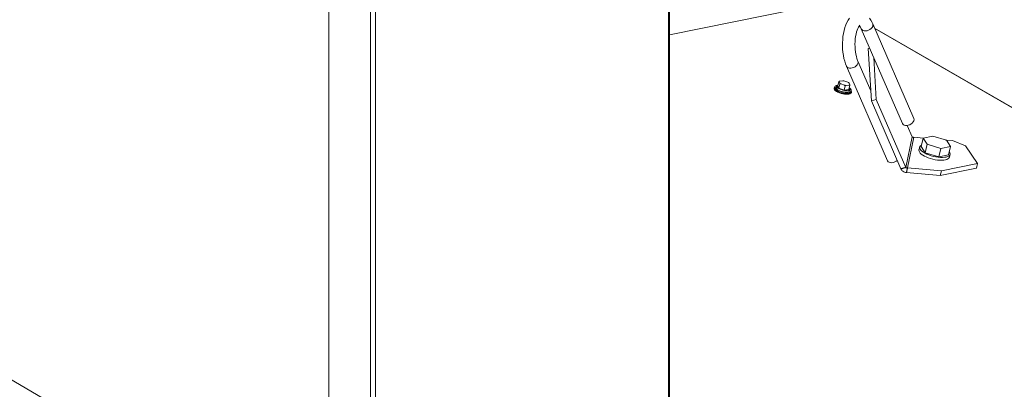
# Model space of a CAD drawing. Units: millimetres. Extents: x -20542 to 138298, y -535 to 78215.
# Drawn here: x 95702 to 96861, y 58203 to 58638 of the extents above; entities that cross this region are included whole.
import ezdxf

# ---------------------------------------------------------------- set-up
doc = ezdxf.new("R2010")
doc.units = ezdxf.units.MM

msp = doc.modelspace()

# ---------------------------------------------------------------- linework, layer by layer
at = {"color": 7, "linetype": 'Continuous', "lineweight": 15}
for p, q in [((96465.49866, 60135.1425), (96465.49866, 58167.48189)), ((96466.75422, 58169.23175), (96466.75422, 60135.86732)), ((96114.74888, 59940.15835), (96114.74888, 57968.49806)), ((96120.81122, 59938.22922), (96120.81122, 57968.49806)), ((96065.81711, 58765.88197), (96065.81711, 57996.74577)), ((96466.75422, 58620.02124), (96654.96242, 58658.05481)), ((96754.17209, 58521.58288), (96705.785, 58632.74471)), ((96692.30899, 58626.87881), (96740.69608, 58515.71697)), ((97565.27893, 58132.97172), (96707.87663, 58627.93953)), ((97564.31372, 58133.09747), (96708.12746, 58627.36328)), ((96702.19192, 58604.1743), (96700.41633, 58603.70518)), ((96700.41633, 58603.70518), (96704.14389, 58542.13067)), ((96703.4138, 58554.19087), (96688.30353, 58588.90438)), ((96706.97539, 58593.18504), (96709.97286, 58543.67073)), ((96674.82752, 58583.03848), (96723.2146, 58471.87664)), ((96664.78922, 58560.09255), (96666.02332, 58565.19097)), ((96665.78122, 58557.22937), (96667.01532, 58562.32778)), ((96666.88459, 58563.24726), (96666.30856, 58564.90983)), ((96667.2365, 58565.62355), (96670.38248, 58565.93766)), ((96672.15849, 58560.81161), (96668.43649, 58562.16006)), ((96672.86232, 58565.56419), (96676.58433, 58564.21574)), ((96677.82639, 58563.42684), (96677.43658, 58563.69767)), ((96678.13623, 58563.12854), (96678.71225, 58561.46597)), ((96660.41158, 58557.45546), (96660.34467, 58557.17905)), ((96660.41158, 58557.45546), (96660.43594, 58557.54365)), ((96661.40822, 58558.96983), (96661.14059, 58557.8642)), ((96665.78122, 58557.22937), (96664.78922, 58560.09255)), ((96672.19105, 58554.90713), (96665.78122, 58557.22937)), ((96672.19105, 58554.90713), (96673.42515, 58560.00555)), ((96677.60888, 58555.44808), (96672.19105, 58554.90713)), ((96677.78431, 58560.75225), (96674.63833, 58560.43813)), ((96677.60888, 58555.44808), (96678.84298, 58560.5465)), ((96680.18701, 58553.25391), (96680.45463, 58554.35954)), ((96680.6484, 58552.55702), (96680.57779, 58552.3414)), ((96680.58149, 58552.28061), (96680.6484, 58552.55702)), ((96709.97286, 58543.67073), (96704.14389, 58542.13067)), ((96704.14389, 58542.13067), (96738.84592, 58462.40814)), ((96709.97286, 58543.67073), (96744.67488, 58463.94819)), ((96752.11357, 58499.86997), (96746.20663, 58513.44024)), ((96744.67488, 58463.94819), (96752.11357, 58499.86997)), ((96746.70267, 58463.47061), (96754.14135, 58499.39238)), ((96765.31382, 58498.4393), (96754.14135, 58499.39238)), ((96765.15677, 58498.40756), (96762.74816, 58488.4569)), ((96776.56976, 58500.71393), (96765.15677, 58498.40756)), ((96765.15677, 58498.40756), (96769.84287, 58491.25487)), ((96792.66884, 58495.8676), (96776.56976, 58500.71393)), ((96799.76536, 58495.50036), (96791.56491, 58496.19991)), ((96797.35493, 58488.7149), (96792.66884, 58495.8676)), ((96814.74193, 58489.34859), (96799.76536, 58495.50036)), ((96760.99122, 58487.93271), (96760.18835, 58484.61582)), ((96762.74816, 58488.4569), (96767.43425, 58481.3042)), ((96769.84287, 58491.25487), (96767.43425, 58481.3042)), ((96767.43425, 58481.3042), (96783.53333, 58476.45787)), ((96769.84287, 58491.25487), (96785.94195, 58486.40854)), ((96785.94195, 58486.40854), (96783.53333, 58476.45787)), ((96785.94195, 58486.40854), (96797.35493, 58488.7149)), ((96797.35493, 58488.7149), (96794.94632, 58478.76423)), ((96829.02424, 58468.6335), (96814.74193, 58489.34859)), ((96783.53333, 58476.45787), (96794.94632, 58478.76423)), ((96795.90038, 58475.97153), (96796.70326, 58479.28842)), ((96745.36455, 58457.94246), (96785.28555, 58454.53694)), ((96746.70267, 58463.47061), (96786.62367, 58460.06509)), ((96785.28555, 58454.53694), (96827.68612, 58463.10535)), ((96786.62367, 58460.06509), (96785.28555, 58454.53694)), ((96786.62367, 58460.06509), (96829.02424, 58468.6335)), ((96829.02424, 58468.6335), (96827.68612, 58463.10535)), ((95282.47592, 58450.45889), (96065.81711, 57998.24565))]:
    msp.add_line(p, q, dxfattribs=at)
at = {"color": 7, "linetype": 'Continuous', "lineweight": 15, "flags": 128}
for points in [[(96678.35587, 58639.50681), (96676.77291, 58637.22645), (96675.31728, 58634.57612), (96674.02842, 58631.61779), (96672.93252, 58628.44008), (96672.02749, 58625.08994), (96671.30742, 58621.60058), (96670.76762, 58618.00077), (96670.40528, 58614.31932), (96670.21886, 58610.58634), (96670.20742, 58606.83314), (96670.37028, 58603.09169), (96670.7066, 58599.39568), (96671.21566, 58595.77663), (96671.89751, 58592.26365), (96672.75389, 58588.88337), (96673.78978, 58585.65949), (96674.82752, 58583.03848)], [(96688.30353, 58588.90438), (96687.88349, 58589.92728), (96687.15668, 58592.01484), (96686.49591, 58594.38438), (96685.92465, 58597.00543), (96685.4647, 58599.83029), (96685.13235, 58602.80736), (96684.93878, 58605.88257), (96684.89045, 58609.0005), (96684.98933, 58612.10514), (96685.23274, 58615.13828), (96685.61326, 58618.04435), (96686.11848, 58620.76939), (96686.73032, 58623.26147), (96687.42397, 58625.47184), (96688.1665, 58627.35684), (96688.91532, 58628.88118), (96689.61696, 58630.02303), (96690.20749, 58630.78149), (96690.61618, 58631.18572), (96690.77384, 58631.30301), (96690.76822, 58631.30073)], [(96705.785, 58632.74471), (96705.08388, 58634.2641), (96703.56168, 58637.03464), (96701.79453, 58639.55626)], [(96705.72643, 58629.8749), (96704.99489, 58628.5646), (96703.88962, 58627.33266), (96702.48007, 58626.25649), (96700.8548, 58625.40372), (96699.11595, 58624.82792), (96697.37276, 58624.56527), (96695.73478, 58624.63227), (96694.30491, 58625.02473), (96693.173, 58625.71797), (96692.41018, 58626.66844), (96692.31692, 58626.86076)], [(96674.82647, 58583.04089), (96674.9287, 58582.82811), (96675.69153, 58581.87764), (96676.82343, 58581.1844), (96678.2533, 58580.79194), (96679.89129, 58580.72494), (96681.63448, 58580.98759), (96683.37333, 58581.56339), (96684.99859, 58582.41616), (96686.40814, 58583.49233), (96687.51341, 58584.72427), (96688.24496, 58586.03457)], [(96660.34467, 58557.17905), (96660.32561, 58557.08725), (96660.40957, 58556.24392), (96660.93291, 58555.33443), (96661.87276, 58554.39851), (96663.18806, 58553.47707), (96664.82131, 58552.61038), (96666.70113, 58551.83632), (96668.74536, 58551.18872), (96670.86467, 58550.69589), (96672.96643, 58550.37936), (96674.95878, 58550.25296), (96676.75464, 58550.32223)], [(96676.82155, 58550.59864), (96675.02568, 58550.52937), (96673.03333, 58550.65576), (96670.93158, 58550.9723), (96668.81227, 58551.46513), (96666.76803, 58552.11273), (96664.88821, 58552.88679), (96663.25496, 58553.75347), (96661.93967, 58554.67491), (96660.99982, 58555.61084), (96660.47647, 58556.52033), (96660.39252, 58557.36366), (96660.41158, 58557.45546)], [(96676.25074, 58550.02868), (96674.49848, 58549.96454), (96672.55127, 58550.09736), (96670.50017, 58550.42094), (96668.44107, 58550.92016), (96666.47026, 58551.57166), (96664.6799, 58552.34498), (96663.15369, 58553.20397), (96661.96301, 58554.10846), (96661.16353, 58555.01615), (96661.03131, 58555.23543)], [(96676.58527, 58551.41072), (96674.83301, 58551.34657), (96672.8858, 58551.4794), (96670.83469, 58551.80298), (96668.7756, 58552.30219), (96666.80479, 58552.95369), (96665.01443, 58553.72702), (96663.48822, 58554.58601), (96662.29754, 58555.49049), (96661.49806, 58556.39819), (96661.12715, 58557.26664), (96661.14059, 58557.8642)], [(96676.85289, 58552.51635), (96675.10063, 58552.4522), (96673.15342, 58552.58503), (96671.10232, 58552.90861), (96669.04322, 58553.40782), (96667.07242, 58554.05932), (96665.28205, 58554.83265), (96663.75585, 58555.69164), (96662.56517, 58556.59612), (96661.76568, 58557.50382), (96661.39477, 58558.37227), (96661.46979, 58559.16088), (96661.98722, 58559.83277), (96662.92288, 58560.35653), (96664.233, 58560.70766), (96664.96244, 58560.80818)], [(96664.95196, 58560.7649), (96664.49118, 58560.63405), (96663.65669, 58560.13884), (96663.15928, 58559.51636), (96662.98299, 58558.77393), (96663.15059, 58557.98417), (96663.63071, 58557.2164), (96664.25925, 58556.61491)], [(96664.92346, 58560.64714), (96664.37721, 58560.36784), (96663.84713, 58559.80783), (96663.74432, 58559.12941), (96664.07475, 58558.37201), (96664.24268, 58558.15196)], [(96664.24268, 58558.15196), (96664.81922, 58557.57964), (96665.93446, 58556.79834), (96667.35566, 58556.07354), (96669.00022, 58555.44735), (96670.77257, 58554.95616), (96672.56971, 58554.62851), (96674.28719, 58554.48346), (96675.8252, 58554.52943), (96677.09435, 58554.76374), (96677.63949, 58554.96345)], [(96680.18701, 58553.25391), (96679.92099, 58552.71021), (96679.19016, 58552.10886), (96678.06065, 58551.66884), (96676.58527, 58551.41072)], [(96678.13456, 58557.61979), (96678.74817, 58557.18856), (96679.74912, 58556.27713), (96680.33777, 58555.38381), (96680.48658, 58554.5504), (96680.18861, 58553.81584), (96679.45778, 58553.21449), (96678.32827, 58552.77447), (96676.85289, 58552.51635)], [(96677.51895, 58553.78369), (96677.82806, 58553.88535), (96678.59512, 58554.40715), (96679.03162, 58555.05469), (96679.13526, 58555.87841), (96678.88367, 58556.65266), (96678.31188, 58557.43121), (96678.12733, 58557.58995)], [(96677.63949, 58554.96345), (96678.02089, 58555.17279), (96678.55097, 58555.7328), (96678.65378, 58556.41121), (96678.32335, 58557.16862), (96678.09558, 58557.45876)], [(96754.11352, 58518.71306), (96753.38197, 58517.40276), (96752.2767, 58516.17082), (96750.86715, 58515.09466), (96749.24189, 58514.24188), (96747.50304, 58513.66608), (96745.75985, 58513.40343), (96744.12186, 58513.47044), (96742.69199, 58513.86289), (96741.56009, 58514.55613), (96740.79726, 58515.5066), (96740.69608, 58515.71697)], [(96795.90038, 58475.97153), (96795.82813, 58475.72748), (96795.2736, 58474.79615), (96794.31524, 58473.99367), (96792.97549, 58473.33886), (96791.28578, 58472.84707), (96789.28569, 58472.52982), (96787.02212, 58472.39455), (96784.54812, 58472.44443), (96781.92168, 58472.67828), (96779.20435, 58473.09064), (96776.45984, 58473.67183), (96773.75246, 58474.40822), (96771.14569, 58475.28257), (96768.70061, 58476.27438), (96766.47455, 58477.36039), (96764.51967, 58478.51516), (96762.88179, 58479.71161), (96761.59932, 58480.92171), (96760.7023, 58482.11709), (96760.21177, 58483.26972), (96760.13922, 58484.3526), (96760.18835, 58484.61582)], [(96795.81416, 58482.34954), (96796.48633, 58481.20378), (96796.7687, 58480.08273), (96796.631, 58479.04437), (96796.07648, 58478.11304), (96795.11811, 58477.31056), (96793.77836, 58476.65575), (96792.08865, 58476.16396), (96790.08856, 58475.84671), (96787.82499, 58475.71144), (96785.35099, 58475.76132), (96782.72455, 58475.99517), (96780.00722, 58476.40753), (96777.26271, 58476.98871), (96774.55534, 58477.72511), (96771.94856, 58478.59946), (96769.50348, 58479.59127), (96767.27742, 58480.67728), (96765.32254, 58481.83205), (96763.68467, 58483.0285), (96762.40219, 58484.2386), (96761.50518, 58485.43397), (96761.01464, 58486.58661), (96760.94209, 58487.66949), (96761.28922, 58488.65724), (96762.0479, 58489.52669), (96763.1818, 58490.24839)], [(96723.2146, 58471.87664), (96723.31579, 58471.66627), (96724.07861, 58470.7158), (96725.21052, 58470.02256), (96726.64039, 58469.63011), (96728.27838, 58469.5631), (96730.02156, 58469.82575), (96731.76042, 58470.40155), (96733.38568, 58471.25433), (96734.63936, 58472.19063)]]:
    msp.add_lwpolyline(points, dxfattribs=at)
at = {"color": 7, "linetype": 'Continuous', "lineweight": 15}
for centre, radius, start, end in [((96702.44684, 58631.37727), 3.60733, 335.38769601, 22.31701742), ((96679.51377, 58621.84006), 13.75161, 21.4944917, 39.73120808), ((96684.96288, 58587.53736), 3.60977, 335.39803477, 22.08222556), ((96667.73006, 58564.02176), 1.67611, 107.12586314, 148.00551397), ((96671.59475, 58568.31948), 6.92193, 227.11965314, 242.85337381), ((96669.23709, 58549.91256), 16.06599, 76.95911532, 85.91174306), ((96673.42606, 58558.05632), 6.92193, 47.11965314, 62.85337395), ((96662.1869, 58556.56748), 1.88316, 163.91068107, 220.44482647), ((96662.0134, 58557.31104), 1.55516, 115.38154631, 170.48160422), ((96675.78372, 58576.46324), 16.06599, 256.95911532, 265.91174299), ((96676.81631, 58554.13364), 4.178, 264.90664783, 333.62882693), ((96677.155, 58554.25809), 3.95617, 264.191888, 330.01019421), ((96677.15557, 58554.79805), 4.21268, 265.45221169, 324.32716414), ((96677.29075, 58562.35404), 1.67611, 287.12586251, 328.00551397), ((96678.9224, 58553.10041), 1.78955, 332.63398678, 34.58397979), ((96750.83345, 58520.21551), 3.6078, 335.38967604, 22.27194665)]:
    msp.add_arc(centre, radius, start, end, dxfattribs=at)
for points, knots in [([(96666.02332, 58565.19097), (96666.36291, 58565.32289), (96666.76805, 58565.48029), (96667.17127, 58565.6036), (96667.2365, 58565.62355)], [0, 0, 0, 0, 0.8382221244, 1, 1, 1, 1]), ([(96667.01532, 58562.32778), (96666.99767, 58562.47407), (96666.95886, 58562.79577), (96666.91079, 58563.08794), (96666.88459, 58563.24726)], [0, 0, 0, 0, 0.4547273926, 1, 1, 1, 1]), ([(96677.85098, 58563.40968), (96677.89581, 58563.37566), (96677.99438, 58563.30084), (96678.08617, 58563.18934), (96678.13623, 58563.12854)], [0, 0, 0, 0, 0.4547273926, 1, 1, 1, 1]), ([(96673.42515, 58560.00555), (96673.23691, 58560.1348), (96672.82294, 58560.41905), (96672.39295, 58560.67309), (96672.15849, 58560.81161)], [0, 0, 0, 0, 0.4547273926, 1, 1, 1, 1]), ([(96678.84298, 58560.5465), (96678.55202, 58560.61547), (96678.20489, 58560.69775), (96677.84288, 58560.74466), (96677.78431, 58560.75225)], [0, 0, 0, 0, 0.8382221244, 1, 1, 1, 1])]:
    msp.add_open_spline(points, degree=3, knots=knots, dxfattribs=at)
for points, degree in [([(96666.30856, 58564.90983), (96666.02332, 58565.19097)], 1), ([(96668.43649, 58562.16006), (96667.01532, 58562.32778)], 1), ([(96674.63833, 58560.43813), (96673.42515, 58560.00555)], 1), ([(96678.71225, 58561.46597), (96678.84298, 58560.5465)], 1), ([(96754.14135, 58499.39238), (96753.69251, 58499.36263), (96752.79484, 58499.30314), (96752.34066, 58499.68102), (96752.11357, 58499.86997)], 3), ([(96738.84592, 58462.40814), (96744.67488, 58463.94819)], 1), ([(96738.84592, 58462.40814), (96739.14159, 58461.84382), (96739.73292, 58460.71519), (96741.27079, 58459.35236), (96743.15858, 58458.33463), (96744.62922, 58458.07318), (96745.36455, 58457.94246)], 3), ([(96744.67488, 58463.94819), (96744.90197, 58463.75925), (96745.35615, 58463.38136), (96746.25383, 58463.44086), (96746.70267, 58463.47061)], 3), ([(96745.36455, 58457.94246), (96746.70267, 58463.47061)], 1)]:
    msp.add_open_spline(points, degree=degree, dxfattribs=at)

doc.saveas('drawing.dxf')
